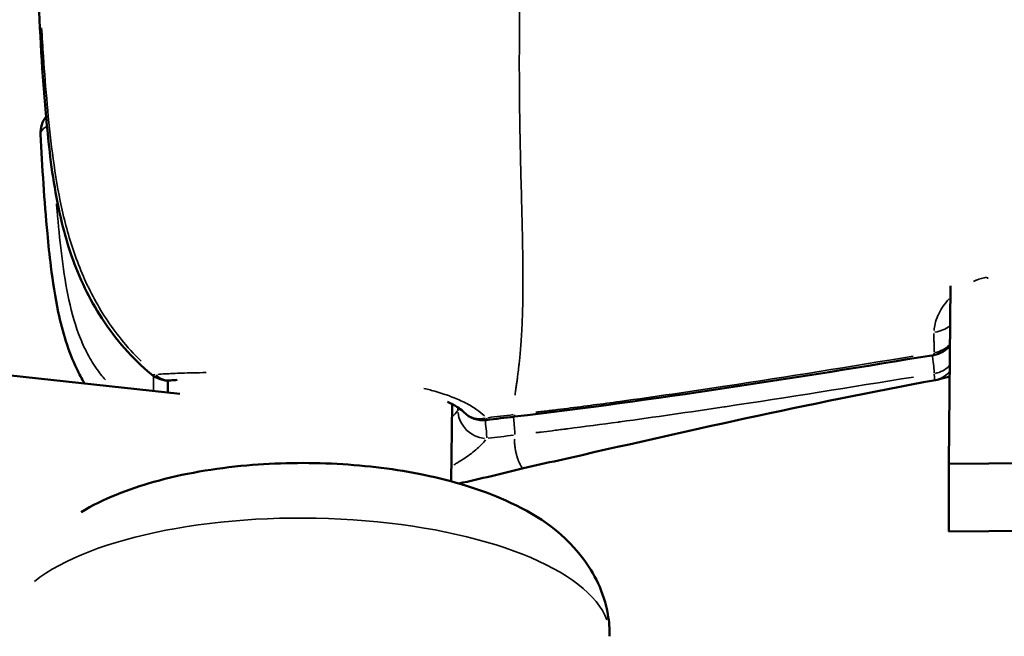
# Model space of a CAD drawing. Units: millimetres. Extents: x -628 to 23287, y 6 to 18232.
# Drawn here: x 3751 to 3806, y 498 to 533 of the extents above; entities that cross this region are included whole.
import ezdxf

# ---------------------------------------------------------------- set-up
doc = ezdxf.new("R2010")
doc.units = ezdxf.units.MM
doc.header["$MEASUREMENT"] = 0
doc.layers.add('Visible (ISO)', color=7, linetype='Continuous', lineweight=50)
doc.layers.add('Visible Narrow (ISO)', color=7, linetype='Continuous', lineweight=35)
doc.styles.get("Standard").update_dxf_attribs({"font": 'square721_bt_roman.ttf'})
doc.dimstyles.get("Standard").update_dxf_attribs({"dimtxt": 200, "dimasz": 100, "dimexe": 0.18, "dimexo": 0.0625, "dimgap": 40, "dimtad": 1, "dimdec": 0, "dimlfac": 0.1, "dimrnd": 5, "dimzin": 0, "dimdsep": 46, "dimtxsty": 'Standard', "dimcen": 0.09, "dimse1": 1, "dimse2": 1, "dimadec": 0, "dimazin": 0, "dimtfac": 1, "dimtdec": 0, "dimtofl": 0, "dimtmove": 0, "dimatfit": 3, "dimfxl": 1, "dimtolj": 1, "dimtzin": 0, "dimarcsym": 0})

# ---------------------------------------------------------------- blocks, each defined once
blk = doc.blocks.new('*D12')
at = {"color": 0, "lineweight": -2, "transparency": 16777216}
blk.add_line((-85.414, 7898.849), (-85.414, 185.753), dxfattribs=at)
at = {"color": 0, "transparency": 16777216}
for points in [[(-115.414, 7898.849), (-55.414, 7898.849), (-85.414, 8078.849)], [(-115.414, 185.753), (-55.414, 185.753), (-85.414, 5.753)]]:
    blk.add_solid(points, dxfattribs=at)
at = {"layer": 'Defpoints', "color": 0, "transparency": 16777216}
for p in [(9495.963, 8078.849), (-85.414, 5.753), (4041.512, 5.753)]:
    blk.add_point(p, dxfattribs=at)
at = {"color": 0, "transparency": 16777216, "insert": (-364.645, 4042.301), "char_height": 350, "attachment_point": 5, "rotation": 90}
blk.add_mtext('\\A1;805', dxfattribs=at)

msp = doc.modelspace()

# ---------------------------------------------------------------- linework, layer by layer
at = {"layer": 'Visible (ISO)'}
for p, q in [((3467.494, 543.351), (3759.76, 511.635)), ((3778.938, 524.563), (3778.938, 524.563)), ((3803.128, 517.71), (3803.028, 507.698)), ((3759.099, 512.767), (3759.099, 512.767)), ((3759.095, 512.386), (3759.088, 511.708)), ((3775.082, 511.064), (3775.037, 506.713)), ((3803.028, 507.698), (4162.069, 510.659)), ((3803.028, 507.698), (3803.029, 503.892)), ((4162.07, 506.853), (3803.029, 503.892))]:
    msp.add_line(p, q, dxfattribs=at)
for centre, start, end in [((3753.425, 526.316), 135.5873, 135.5929), ((3753.425, 526.316), 142.2721, 182.8806), ((3801.937, 515.298), 279.3278, 320.5233), ((3759.116, 513.886), 229.6886, 274.9217), ((3776.822, 511.652), 223.9881, 277.1105)]:
    msp.add_arc(centre, 1.5, start, end, dxfattribs=at)
for points, knots in [([(1300.792, 1121.297), (1437.36, 994.599), (1583.335, 877.586), (1892.154, 664.597), (2055.111, 568.782), (2393.547, 401.306), (2569.023, 329.645), (2928.773, 211.992), (3113.044, 166), (3485.664, 100.799), (3673.99, 81.474), (3862.758, 75.557)], [2.3851682, 2.3851682, 2.3851682, 2.3851682, 2.5300293, 2.5300293, 2.6759388, 2.6759388, 2.8218483, 2.8218483, 2.9677579, 2.9677579, 3.1130359, 3.1130359, 3.1130359, 3.1130359]), ([(1791.01, 873.232), (1794.696, 870.67), (1798.386, 868.115), (1952.509, 761.819), (2110.716, 668.795), (2439.33, 506.179), (2609.735, 436.588), (2959.12, 322.324), (3138.098, 277.653), (3499.515, 214.411), (3681.918, 195.657), (3864.755, 189.851)], [2.5264451, 2.5264451, 2.5264451, 2.5264451, 2.5300293, 2.5300293, 2.6759388, 2.6759388, 2.8218483, 2.8218483, 2.9677579, 2.9677579, 3.1126176, 3.1126176, 3.1126176, 3.1126176]), ([(3758.146, 512.742), (3757.107, 513.624), (3756.148, 514.699), (3755.023, 516.427), (3754.705, 516.994), (3753.856, 518.754), (3753.435, 520.008), (3752.759, 522.771), (3752.543, 524.298), (3752.115, 528.261), (3751.966, 530.697), (3751.847, 533.124)], [0, 0, 0, 0, 0.426629, 0.426629, 0.620434, 0.620434, 1.01304, 1.01304, 1.489741, 1.489741, 2.265035, 2.265035, 2.265035, 2.265035]), ([(3754.414, 512.215), (3754.252, 512.483), (3754.103, 512.76), (3753.491, 514.035), (3753.165, 515.124), (3752.748, 517.081), (3752.617, 517.944), (3752.434, 519.422), (3752.37, 520.036), (3752.141, 522.501), (3752.021, 524.366), (3751.927, 526.24)], [0.227449, 0.227449, 0.227449, 0.227449, 0.338587, 0.338587, 0.726149, 0.726149, 1.019557, 1.019557, 1.22548, 1.22548, 1.844083, 1.844083, 1.844083, 1.844083]), ([(3802.285, 512.41), (3795.076, 511.089), (3788.161, 509.506), (3780.406, 507.746), (3779.751, 507.613), (3779.098, 507.454)], [0, 0, 0, 0, 2.212323, 2.212323, 2.417661, 2.417661, 2.417661, 2.417661]), ([(3803.077, 512.607), (3803.063, 512.603), (3803.049, 512.599), (3802.79, 512.531), (3802.602, 512.48), (3802.389, 512.431), (3802.342, 512.42), (3802.285, 512.41)], [0.2695954, 0.2695954, 0.2695954, 0.2695954, 0.2769668, 0.2769668, 0.4070637, 0.4070637, 0.4477454, 0.4477454, 0.4477454, 0.4477454]), ([(3775.743, 510.61), (3775.617, 510.74), (3775.358, 510.933), (3774.923, 511.142), (3774.872, 511.166), (3774.819, 511.189)], [0, 0, 0, 0, 0.2474229, 0.2474229, 0.2787801, 0.2787801, 0.2787801, 0.2787801]), ([(3754.206, 504.982), (3755.48, 505.745), (3756.844, 506.274), (3759.947, 507.148), (3761.711, 507.451), (3765.206, 507.759), (3766.923, 507.787), (3770.289, 507.607), (3771.938, 507.402), (3775.143, 506.738), (3776.687, 506.274), (3779.695, 504.914), (3781.189, 504.024), (3783.07, 501.57), (3783.628, 500.488), (3783.917, 498.832), (3783.951, 498.417), (3783.947, 498.003)], [6.039011, 6.039011, 6.039011, 6.039011, 6.398341, 6.398341, 6.800488, 6.800488, 7.167496, 7.167496, 7.530364, 7.530364, 7.911894, 7.911894, 8.33549, 8.33549, 8.555044, 8.555044, 8.625289, 8.625289, 8.625289, 8.625289])]:
    msp.add_open_spline(points, degree=3, knots=knots, dxfattribs=at)
for points in [[(3802.18, 513.818), (3794.341, 512.53), (3786.488, 511.284), (3778.591, 510.355)], [(3759.608, 512.42), (3759.482, 512.411), (3759.361, 512.402), (3759.245, 512.392)], [(3778.591, 510.355), (3778.063, 510.293), (3777.535, 510.229), (3777.008, 510.163)], [(3779.098, 507.45), (3777.9, 507.159), (3776.689, 506.86), (3775.466, 506.593)], [(3779.098, 507.454), (3779.098, 507.454), (3779.098, 507.454), (3779.097, 507.454)]]:
    msp.add_open_spline(points, degree=3, dxfattribs=at)
at = {"layer": 'Visible Narrow (ISO)'}
for p, q in [((3752.651, 524.768), (3752.651, 524.766)), ((3758.282, 511.837), (3758.29, 512.592)), ((3775.41, 510.708), (3775.411, 510.865))]:
    msp.add_line(p, q, dxfattribs=at)
for centre, major_axis, ratio, start_param, end_param in [((3753.425, 526.316), (-1.498, -0.075), 0.417412, 5.586395, 6.246512), ((3753.425, 526.316), (-1.498, -0.075), 0.417412, 5.42999, 5.430088), ((3804.939, 519.153), (-0.278, 1.474), 0.071335, 3.915018, 3.998413), ((3801.933, 516.165), (-1.5, -0.001), 0.723636, 1.781416, 2.431681), ((3801.937, 515.298), (-1.5, -0.015), 0.912251, 1.770908, 2.408907), ((3801.95, 514.156), (0.243, -1.48), 0.06191, 0.403222, 1.27258), ((3801.937, 515.298), (0.243, -1.48), 0.061895, 0.020827, 0.39571), ((3801.95, 514.156), (1.5, 0.02), 0.936214, 4.908073, 5.522386), ((3759.116, 513.886), (-0.97, -1.144), 0.31403, 0.022527, 0.428015), ((3759.116, 513.886), (0.129, -1.494), 0.795545, 5.569777, 6.245637), ((3801.959, 513.881), (1.476, 0.266), 0.9998, 4.745636, 5.344077), ((3776.835, 510.509), (-1.5, 0.016), 0.380641, 5.790702, 5.961891), ((3776.835, 510.509), (1.175, -0.932), 0.866095, 3.830449, 5.368174), ((3776.822, 511.652), (-1.079, -1.042), 0.88821, 0.050266, 0.951696), ((3776.835, 510.509), (-0.186, 1.488), 0.046171, 4.622946, 4.623249), ((3776.822, 511.652), (0.186, -1.488), 0.046171, 0.019894, 0.377981), ((3776.835, 510.509), (0.186, -1.488), 0.046171, 0.425481, 1.27885), ((3766.948, 498.179), (-16.999, 0.176), 0.380641, 3.283893, 5.84529)]:
    msp.add_ellipse(centre, major_axis=major_axis, ratio=ratio, start_param=start_param, end_param=end_param, dxfattribs=at)
for points, knots in [([(3778.623, 511.564), (3778.628, 511.601), (3778.632, 511.638), (3778.637, 511.676), (3778.643, 511.723), (3778.65, 511.77), (3778.656, 511.818), (3778.665, 511.883), (3778.674, 511.948), (3778.683, 512.014), (3778.689, 512.058), (3778.695, 512.102), (3778.702, 512.147), (3778.712, 512.219), (3778.723, 512.297), (3778.735, 512.377), (3778.741, 512.42), (3778.747, 512.464), (3778.753, 512.508), (3778.765, 512.592), (3778.776, 512.678), (3778.788, 512.766), (3778.805, 512.9), (3778.822, 513.038), (3778.839, 513.181), (3778.844, 513.223), (3778.849, 513.266), (3778.854, 513.31), (3778.865, 513.411), (3778.876, 513.514), (3778.886, 513.619), (3778.916, 513.919), (3778.943, 514.232), (3778.965, 514.558), (3778.979, 514.756), (3778.991, 514.959), (3779.002, 515.166), (3779.009, 515.302), (3779.016, 515.44), (3779.022, 515.58), (3779.023, 515.612), (3779.025, 515.645), (3779.026, 515.677), (3779.029, 515.764), (3779.033, 515.851), (3779.036, 515.939), (3779.039, 516.027), (3779.042, 516.113), (3779.044, 516.201), (3779.049, 516.359), (3779.053, 516.519), (3779.056, 516.682), (3779.06, 516.878), (3779.063, 517.077), (3779.065, 517.279), (3779.07, 517.858), (3779.068, 518.463), (3779.061, 519.088), (3779.059, 519.261), (3779.057, 519.435), (3779.054, 519.612), (3779.043, 520.279), (3779.028, 520.969), (3779.011, 521.681), (3779.007, 521.836), (3779.003, 521.992), (3779, 522.149), (3778.981, 522.876), (3778.961, 523.623), (3778.943, 524.389), (3778.939, 524.548), (3778.935, 524.707), (3778.931, 524.867), (3778.923, 525.238), (3778.915, 525.613), (3778.907, 525.993), (3778.903, 526.211), (3778.899, 526.458), (3778.896, 526.638), (3778.894, 526.737), (3778.892, 526.836), (3778.891, 526.935), (3778.89, 527.006), (3778.889, 527.076), (3778.888, 527.147), (3778.886, 527.275), (3778.884, 527.403), (3778.882, 527.531), (3778.872, 528.317), (3778.867, 529.111), (3778.865, 529.91), (3778.865, 529.921), (3778.865, 529.931), (3778.865, 529.941), (3778.864, 530.751), (3778.868, 531.567), (3778.874, 532.391), (3778.874, 532.478), (3778.875, 532.565), (3778.876, 532.653), (3778.889, 534.216), (3778.913, 535.805), (3778.94, 537.423), (3778.943, 537.622), (3778.947, 537.822), (3778.95, 538.022), (3778.961, 538.68), (3778.974, 539.344), (3778.986, 540.012), (3778.99, 540.219), (3778.994, 540.427), (3778.998, 540.635), (3779.013, 541.479), (3779.026, 542.332), (3779.032, 543.199), (3779.038, 544.028), (3779.038, 544.871), (3779.035, 545.725), (3779.034, 545.8), (3779.034, 545.874), (3779.034, 545.949)], [0.0950057, 0.0950057, 0.0950057, 0.0950057, 0.100267, 0.100267, 0.100267, 0.1069135, 0.1069135, 0.1069135, 0.1158502, 0.1158502, 0.1158502, 0.1217983, 0.1217983, 0.1217983, 0.1314752, 0.1314752, 0.1314752, 0.136683, 0.136683, 0.136683, 0.1466662, 0.1466662, 0.1466662, 0.1619075, 0.1619075, 0.1619075, 0.1664526, 0.1664526, 0.1664526, 0.1770924, 0.1770924, 0.1770924, 0.2075249, 0.2075249, 0.2075249, 0.2259917, 0.2259917, 0.2259917, 0.2380834, 0.2380834, 0.2380834, 0.2408765, 0.2408765, 0.2408765, 0.2483188, 0.2483188, 0.2483188, 0.2557612, 0.2557612, 0.2557612, 0.2692616, 0.2692616, 0.2692616, 0.2855308, 0.2855308, 0.2855308, 0.3321548, 0.3321548, 0.3321548, 0.3450699, 0.3450699, 0.3450699, 0.3939725, 0.3939725, 0.3939725, 0.404609, 0.404609, 0.404609, 0.4539539, 0.4539539, 0.4539539, 0.4641481, 0.4641481, 0.4641481, 0.4877859, 0.4877859, 0.4877859, 0.50136, 0.50136, 0.50136, 0.5088024, 0.5088024, 0.5088024, 0.514106, 0.514106, 0.514106, 0.5236872, 0.5236872, 0.5236872, 0.5824684, 0.5824684, 0.5824684, 0.5832263, 0.5832263, 0.5832263, 0.6427654, 0.6427654, 0.6427654, 0.6490612, 0.6490612, 0.6490612, 0.7618436, 0.7618436, 0.7618436, 0.7757105, 0.7757105, 0.7757105, 0.8213827, 0.8213827, 0.8213827, 0.8355227, 0.8355227, 0.8355227, 0.8927879, 0.8927879, 0.8927879, 0.9475785, 0.9475785, 0.9475785, 0.9523687, 0.9523687, 0.9523687, 0.9523687]), ([(3751.988, 532.226), (3752.02, 531.686), (3752.054, 531.146), (3752.153, 529.706), (3752.222, 528.805), (3752.385, 527), (3752.478, 526.096), (3752.712, 524.281), (3752.854, 523.374), (3753.226, 521.561), (3753.456, 520.655), (3753.91, 519.299), (3754.08, 518.847), (3754.454, 517.965), (3754.659, 517.533), (3755.107, 516.689), (3755.35, 516.277), (3755.877, 515.473), (3756.16, 515.084), (3756.811, 514.274), (3757.187, 513.86), (3757.582, 513.47)], [0.00115228, 0.00115228, 0.00115228, 0.00115228, 0.00288069, 0.00288069, 0.00576139, 0.00576139, 0.00864208, 0.00864208, 0.01152277, 0.01152277, 0.01440347, 0.01440347, 0.01584381, 0.01584381, 0.01728416, 0.01728416, 0.01872451, 0.01872451, 0.02016485, 0.02016485, 0.02189327, 0.02189327, 0.02189327, 0.02189327]), ([(3752.827, 522.321), (3752.838, 522.192), (3752.848, 522.064), (3752.859, 521.935), (3752.928, 521.133), (3753.005, 520.334), (3753.101, 519.542), (3753.198, 518.751), (3753.314, 517.967), (3753.468, 517.207), (3753.623, 516.448), (3753.815, 515.711), (3754.073, 515.013), (3754.202, 514.665), (3754.348, 514.324), (3754.511, 514), (3754.675, 513.676), (3754.855, 513.37), (3755.054, 513.084), (3755.219, 512.847), (3755.397, 512.624), (3755.588, 512.415)], [0.00494199, 0.00494199, 0.00494199, 0.00494199, 0.00537205, 0.00537205, 0.00537205, 0.00805808, 0.00805808, 0.00805808, 0.0107441, 0.0107441, 0.0107441, 0.01343013, 0.01343013, 0.01343013, 0.01477314, 0.01477314, 0.01477314, 0.01611616, 0.01611616, 0.01611616, 0.01722788, 0.01722788, 0.01722788, 0.01722788]), ([(3805.157, 518.199), (3804.96, 518.159), (3804.767, 518.102), (3804.583, 518.032), (3804.577, 518.03), (3804.57, 518.027), (3804.564, 518.025), (3804.513, 518.005), (3804.463, 517.984), (3804.413, 517.962)], [0.0000438712, 0.0000438712, 0.0000438712, 0.0000438712, 0.0006457429, 0.0006457429, 0.0006457429, 0.0006663146, 0.0006663146, 0.0006663146, 0.0008335534, 0.0008335534, 0.0008335534, 0.0008335534]), ([(3803.036, 516.971), (3803.033, 516.968), (3803.031, 516.966), (3803.028, 516.963), (3802.905, 516.827), (3802.794, 516.684), (3802.697, 516.541), (3802.69, 516.53), (3802.683, 516.519), (3802.676, 516.509), (3802.579, 516.362), (3802.497, 516.213), (3802.428, 516.062), (3802.424, 516.054), (3802.42, 516.046), (3802.416, 516.037), (3802.347, 515.882), (3802.294, 515.726), (3802.256, 515.573), (3802.225, 515.445), (3802.206, 515.319), (3802.198, 515.194)], [0.002652583, 0.002652583, 0.002652583, 0.002652583, 0.002665259, 0.002665259, 0.002665259, 0.003285624, 0.003285624, 0.003285624, 0.003331573, 0.003331573, 0.003331573, 0.003963452, 0.003963452, 0.003963452, 0.003997888, 0.003997888, 0.003997888, 0.004646525, 0.004646525, 0.004646525, 0.005189573, 0.005189573, 0.005189573, 0.005189573]), ([(3802.196, 513.993), (3802.196, 514.02), (3802.196, 514.049), (3802.196, 514.078), (3802.196, 514.105), (3802.196, 514.134), (3802.196, 514.164), (3802.196, 514.195), (3802.196, 514.228), (3802.195, 514.262), (3802.195, 514.319), (3802.195, 514.377), (3802.195, 514.439), (3802.195, 514.453), (3802.195, 514.467), (3802.195, 514.482), (3802.194, 514.552), (3802.194, 514.627), (3802.193, 514.707), (3802.193, 514.721), (3802.193, 514.735), (3802.193, 514.749), (3802.193, 514.799), (3802.193, 514.854), (3802.193, 514.908), (3802.193, 514.937), (3802.193, 514.966), (3802.193, 514.993), (3802.193, 515.005), (3802.193, 515.017), (3802.194, 515.028)], [0.000101689, 0.000101689, 0.000101689, 0.000101689, 0.000302046, 0.000302046, 0.000302046, 0.000492209, 0.000492209, 0.000492209, 0.000690419, 0.000690419, 0.000690419, 0.001016892, 0.001016892, 0.001016892, 0.001092017, 0.001092017, 0.001092017, 0.001459858, 0.001459858, 0.001459858, 0.001525338, 0.001525338, 0.001525338, 0.001754816, 0.001754816, 0.001754816, 0.001879614, 0.001879614, 0.001879614, 0.001932095, 0.001932095, 0.001932095, 0.001932095]), ([(3779.789, 510.605), (3779.885, 510.615), (3779.981, 510.626), (3780.076, 510.636), (3780.327, 510.664), (3780.581, 510.695), (3780.831, 510.726), (3781.076, 510.756), (3781.32, 510.786), (3781.566, 510.817), (3782.552, 510.942), (3783.537, 511.074), (3784.522, 511.209), (3784.526, 511.209), (3784.53, 511.21), (3784.534, 511.21), (3786.499, 511.48), (3788.462, 511.765), (3790.423, 512.062), (3790.428, 512.063), (3790.433, 512.064), (3790.439, 512.065), (3793.97, 512.6), (3797.496, 513.172), (3801.02, 513.755)], [0.00119556, 0.00119556, 0.00119556, 0.00119556, 0.00148479, 0.00148479, 0.00148479, 0.00224331, 0.00224331, 0.00224331, 0.00298678, 0.00298678, 0.00298678, 0.00597214, 0.00597214, 0.00597214, 0.00598404, 0.00598404, 0.00598404, 0.01194286, 0.01194286, 0.01194286, 0.01195855, 0.01195855, 0.01195855, 0.02269016, 0.02269016, 0.02269016, 0.02269016]), ([(3758.525, 512.733), (3758.784, 512.751), (3759.061, 512.767), (3759.357, 512.78), (3759.365, 512.78), (3759.373, 512.78), (3759.381, 512.781), (3759.719, 512.796), (3760.074, 512.807), (3760.447, 512.816), (3760.466, 512.816), (3760.484, 512.817), (3760.502, 512.817), (3760.743, 512.823), (3760.991, 512.827), (3761.246, 512.831)], [0.002948715, 0.002948715, 0.002948715, 0.002948715, 0.004208069, 0.004208069, 0.004208069, 0.00424162, 0.00424162, 0.00424162, 0.005673825, 0.005673825, 0.005673825, 0.005743853, 0.005743853, 0.005743853, 0.006663936, 0.006663936, 0.006663936, 0.006663936]), ([(3801.033, 512.582), (3797.504, 512.009), (3793.973, 511.443), (3790.436, 510.912), (3790.418, 510.909), (3790.4, 510.907), (3790.381, 510.904), (3788.435, 510.612), (3786.486, 510.331), (3784.535, 510.065), (3784.504, 510.06), (3784.472, 510.056), (3784.441, 510.052), (3783.488, 509.922), (3782.534, 509.796), (3781.579, 509.674), (3781.54, 509.669), (3781.5, 509.663), (3781.461, 509.658), (3781.211, 509.627), (3780.964, 509.595), (3780.715, 509.563), (3780.51, 509.537), (3780.304, 509.512), (3780.099, 509.488), (3780.05, 509.482), (3780.001, 509.476), (3779.953, 509.471), (3779.902, 509.465), (3779.852, 509.459), (3779.802, 509.454)], [0.05004871, 0.05004871, 0.05004871, 0.05004871, 0.06080596, 0.06080596, 0.06080596, 0.06086186, 0.06086186, 0.06086186, 0.06678221, 0.06678221, 0.06678221, 0.06687786, 0.06687786, 0.06687786, 0.06977034, 0.06977034, 0.06977034, 0.06989003, 0.06989003, 0.06989003, 0.07064515, 0.07064515, 0.07064515, 0.0712644, 0.0712644, 0.0712644, 0.07141194, 0.07141194, 0.07141194, 0.07156321, 0.07156321, 0.07156321, 0.07156321]), ([(3802.224, 512.407), (3802.224, 512.408), (3802.224, 512.408), (3802.223, 512.408), (3802.223, 512.409), (3802.222, 512.411), (3802.222, 512.412), (3802.221, 512.415), (3802.221, 512.42), (3802.22, 512.426), (3802.22, 512.427), (3802.22, 512.429), (3802.22, 512.431), (3802.219, 512.442), (3802.219, 512.458), (3802.218, 512.478), (3802.218, 512.482), (3802.218, 512.486), (3802.217, 512.49), (3802.217, 512.51), (3802.216, 512.534), (3802.215, 512.562), (3802.215, 512.579), (3802.214, 512.597), (3802.214, 512.616), (3802.213, 512.634), (3802.213, 512.653), (3802.212, 512.673), (3802.211, 512.694), (3802.211, 512.715), (3802.21, 512.738)], [0.000101619, 0.000101619, 0.000101619, 0.000101619, 0.000153926, 0.000153926, 0.000153926, 0.000278705, 0.000278705, 0.000278705, 0.000508093, 0.000508093, 0.000508093, 0.000574749, 0.000574749, 0.000574749, 0.000944053, 0.000944053, 0.000944053, 0.001016187, 0.001016187, 0.001016187, 0.00134559, 0.00134559, 0.00134559, 0.00154318, 0.00154318, 0.00154318, 0.001732399, 0.001732399, 0.001732399, 0.001930754, 0.001930754, 0.001930754, 0.001930754]), ([(3773.498, 511.944), (3773.619, 511.915), (3773.737, 511.884), (3773.854, 511.853), (3773.903, 511.84), (3773.953, 511.827), (3774.001, 511.813), (3774.311, 511.727), (3774.605, 511.634), (3774.881, 511.535), (3774.917, 511.522), (3774.952, 511.509), (3774.986, 511.496), (3775.267, 511.392), (3775.528, 511.28), (3775.765, 511.163), (3775.786, 511.152), (3775.807, 511.142), (3775.827, 511.132), (3776.068, 511.009), (3776.284, 510.881), (3776.478, 510.746), (3776.639, 510.633), (3776.785, 510.515), (3776.912, 510.392)], [0.019863764, 0.019863764, 0.019863764, 0.019863764, 0.020331381, 0.020331381, 0.020331381, 0.02053022, 0.02053022, 0.02053022, 0.021797136, 0.021797136, 0.021797136, 0.021959051, 0.021959051, 0.021959051, 0.023262892, 0.023262892, 0.023262892, 0.023377825, 0.023377825, 0.023377825, 0.024728648, 0.024728648, 0.024728648, 0.025861212, 0.025861212, 0.025861212, 0.025861212]), ([(3778.616, 509.348), (3778.615, 509.42), (3778.61, 509.519), (3778.601, 509.64), (3778.591, 509.778), (3778.576, 509.944), (3778.558, 510.125), (3778.553, 510.176), (3778.548, 510.228), (3778.543, 510.28)], [0.0300654, 0.0300654, 0.0300654, 0.0300654, 0.2500513, 0.2500513, 0.2500513, 0.5000326, 0.5000326, 0.5000326, 0.5699858, 0.5699858, 0.5699858, 0.5699858]), ([(3779.077, 507.455), (3779.068, 507.457), (3779.058, 507.463), (3779.047, 507.471), (3779.021, 507.491), (3778.991, 507.53), (3778.956, 507.587), (3778.945, 507.607), (3778.932, 507.629), (3778.919, 507.654), (3778.914, 507.664), (3778.908, 507.675), (3778.903, 507.686), (3778.884, 507.724), (3778.865, 507.766), (3778.845, 507.813), (3778.832, 507.844), (3778.819, 507.876), (3778.806, 507.911), (3778.8, 507.929), (3778.793, 507.947), (3778.786, 507.966), (3778.773, 508.001), (3778.761, 508.038), (3778.749, 508.074), (3778.742, 508.096), (3778.735, 508.119), (3778.728, 508.142), (3778.718, 508.177), (3778.707, 508.214), (3778.697, 508.252), (3778.69, 508.28), (3778.683, 508.309), (3778.676, 508.339), (3778.668, 508.373), (3778.66, 508.409), (3778.653, 508.445), (3778.649, 508.463), (3778.646, 508.481), (3778.642, 508.499), (3778.639, 508.517), (3778.636, 508.536), (3778.633, 508.554), (3778.627, 508.591), (3778.621, 508.629), (3778.617, 508.667), (3778.616, 508.67), (3778.616, 508.672), (3778.616, 508.675), (3778.612, 508.71), (3778.608, 508.747), (3778.606, 508.783), (3778.605, 508.786), (3778.605, 508.789), (3778.605, 508.792), (3778.602, 508.828), (3778.601, 508.864), (3778.6, 508.901), (3778.6, 508.903), (3778.6, 508.905), (3778.6, 508.908), (3778.6, 508.908), (3778.6, 508.91), (3778.6, 508.911), (3778.6, 508.913), (3778.6, 508.914), (3778.6, 508.915), (3778.599, 508.93), (3778.599, 508.946), (3778.599, 508.96), (3778.599, 508.981), (3778.6, 509.001), (3778.601, 509.021), (3778.601, 509.043), (3778.602, 509.065), (3778.603, 509.086)], [0.7803565, 0.7803565, 0.7803565, 0.7803565, 0.7924672, 0.7924672, 0.7924672, 0.8229034, 0.8229034, 0.8229034, 0.8335396, 0.8335396, 0.8335396, 0.8380883, 0.8380883, 0.8380883, 0.8533282, 0.8533282, 0.8533282, 0.8633088, 0.8633088, 0.8633088, 0.8685161, 0.8685161, 0.8685161, 0.8781935, 0.8781935, 0.8781935, 0.8841449, 0.8841449, 0.8841449, 0.8930781, 0.8930781, 0.8930781, 0.8997337, 0.8997337, 0.8997337, 0.9073642, 0.9073642, 0.9073642, 0.9111428, 0.9111428, 0.9111428, 0.9148985, 0.9148985, 0.9148985, 0.9223455, 0.9223455, 0.9223455, 0.9228474, 0.9228474, 0.9228474, 0.9297236, 0.9297236, 0.9297236, 0.9302897, 0.9302897, 0.9302897, 0.9370746, 0.9370746, 0.9370746, 0.9374995, 0.9374995, 0.9374995, 0.9376157, 0.9376157, 0.9376157, 0.937732, 0.937732, 0.937732, 0.9392186, 0.9392186, 0.9392186, 0.9412408, 0.9412408, 0.9412408, 0.9435503, 0.9435503, 0.9435503, 0.9435503]), ([(3776.968, 509.046), (3776.834, 508.883), (3776.677, 508.721), (3776.293, 508.377), (3776.059, 508.196), (3775.665, 507.932), (3775.526, 507.845), (3775.315, 507.72), (3775.247, 507.682), (3775.178, 507.644)], [0.000210435, 0.000210435, 0.000210435, 0.000210435, 0.001467074, 0.001467074, 0.002934148, 0.002934148, 0.003667686, 0.003667686, 0.003998273, 0.003998273, 0.003998273, 0.003998273])]:
    msp.add_open_spline(points, degree=3, knots=knots, dxfattribs=at)
for points in [[(3802.226, 512.405), (3802.231, 512.402), (3802.249, 512.403), (3802.279, 512.409)], [(3775.093, 510.349), (3775.206, 510.458), (3775.306, 510.569), (3775.395, 510.68)], [(3777.099, 510.293), (3777.573, 510.353), (3778.048, 510.411), (3778.523, 510.466)], [(3778.602, 510.464), (3778.603, 510.397), (3778.599, 510.36), (3778.592, 510.356)], [(3778.536, 509.31), (3778.061, 509.254), (3777.587, 509.196), (3777.112, 509.138)]]:
    msp.add_open_spline(points, degree=3, dxfattribs=at)

# ---------------------------------------------------------------- dimensions: what is measured, and where the dimension line sits
dim = msp.add_linear_dim(base=(-85.414, 5.753), p1=(9495.963, 8078.849), p2=(4041.512, 5.753), angle=90, dimstyle='Standard', override={"dimtxt": 350, "dimasz": 180, "dimgap": 100})
dim.commit()
dim.dimension.update_dxf_attribs({"geometry": '*D12', "text_midpoint": (-364.645, 4042.301)})

doc.saveas('drawing.dxf')
